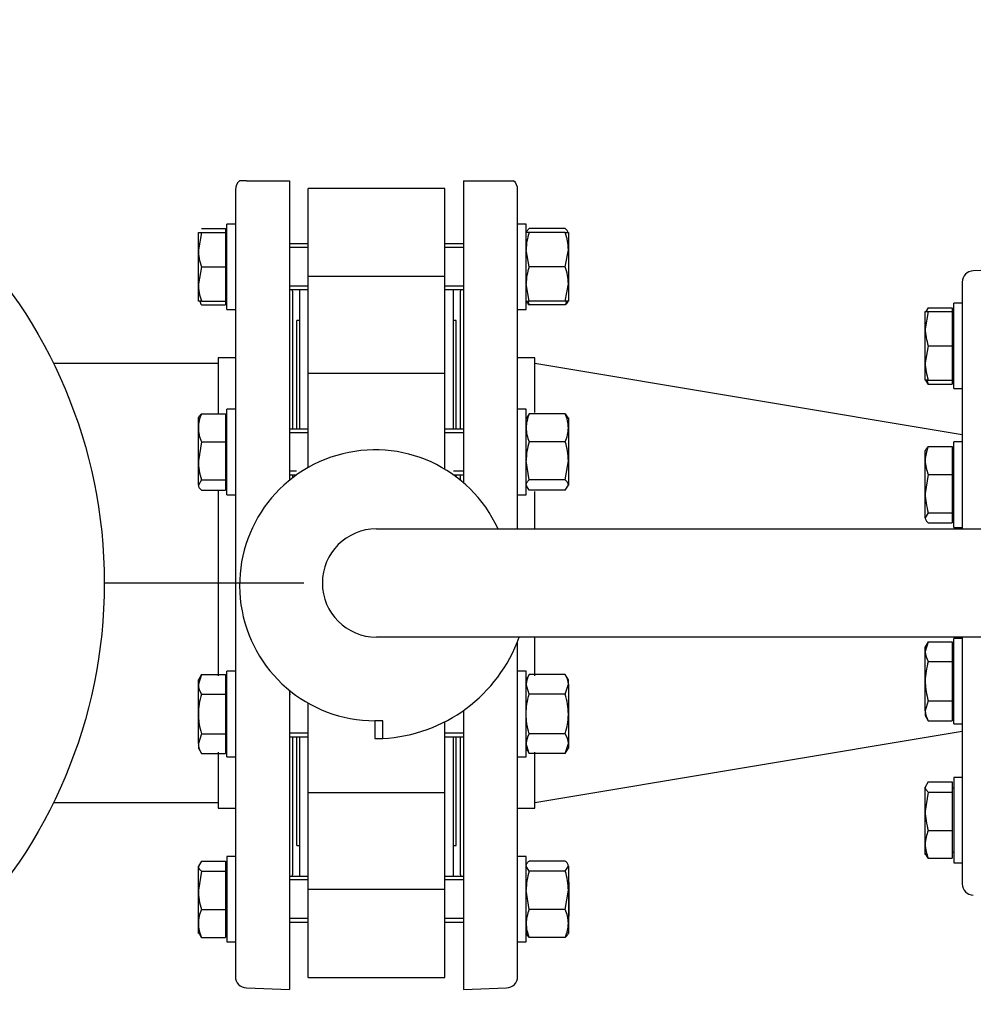
# Model space of a CAD drawing. Units: millimetres. Extents: x 200 to 8226, y 200 to 5740.
# Drawn here: x 1161 to 1496, y 4170 to 4515 of the extents above; entities that cross this region are included whole.
import ezdxf
from ezdxf.lldxf.tags import DXFTag

# ---------------------------------------------------------------- set-up
doc = ezdxf.new("R2010")
doc.units = ezdxf.units.MM
for name, color, linetype in [('62013_DN100_PRES', 7, 'Continuous'), ('62014_DN150_PRES', 7, 'Continuous'), ('63143_CON_RED_15', 7, 'Continuous'), ('73011_DN150_BUTT', 7, 'Continuous'), ('80005_F35_LV', 7, 'Continuous'), ('Default', 7, 'Continuous'), ('M16_FULL_HEX_NUT', 7, 'Continuous'), ('M16_PLAIN_WASHER', 7, 'Continuous'), ('M16_X_120_LG_HEX', 7, 'Continuous'), ('M16_X_130_LG_HEX', 7, 'Continuous'), ('VMV_DN150_BRANCH', 7, 'Continuous')]:
    doc.layers.add(name, color=color, linetype=linetype)
doc.styles.add('SEACAD_seiso_ttf', font='AGENCYR.TTF')
tags = doc.linetypes.add('CENTER2', pattern=[28.575, 19.05, -3.175, 3.175, -3.175]).pattern_tags.tags
tags[10:11] = [DXFTag(74, 4), DXFTag(75, 0), DXFTag(340, '0'), DXFTag(46, 0.0), DXFTag(50, 0.0), DXFTag(44, 0.0), DXFTag(45, 0.0)]
tags[8:9] = [DXFTag(74, 4), DXFTag(75, 0), DXFTag(340, '0'), DXFTag(46, 0.0), DXFTag(50, 0.0), DXFTag(44, 0.0), DXFTag(45, 0.0)]
tags[6:7] = [DXFTag(74, 4), DXFTag(75, 0), DXFTag(340, '0'), DXFTag(46, 0.0), DXFTag(50, 0.0), DXFTag(44, 0.0), DXFTag(45, 0.0)]
tags[4:5] = [DXFTag(74, 4), DXFTag(75, 0), DXFTag(340, '0'), DXFTag(46, 0.0), DXFTag(50, 0.0), DXFTag(44, 0.0), DXFTag(45, 0.0)]
doc.dimstyles.new('ISO', dxfattribs={"dimtxt": 70, "dimasz": 70, "dimexe": 35, "dimexo": 0, "dimgap": 35, "dimtad": 1, "dimtxsty": 'SEACAD_seiso_ttf', "dimblk1": '_SE_FILLED', "dimblk2": '_SE_FILLED', "dimsah": 1, "dimcen": 35, "dimadec": 0, "dimazin": 0, "dimtfac": 1, "dimtmove": 0, "dimatfit": 3, "dimfxl": 1, "dimtolj": 1, "dimarcsym": 0})

# ---------------------------------------------------------------- blocks, each defined once
blk = doc.blocks.new('SEANNOT_GROUP21')
at = {"layer": 'Default', "color": 7, "linetype": 'CENTER2'}
blk.add_line((1190.83, 4317.62), (1260.83, 4317.62), dxfattribs=at)
blk = doc.blocks.new('SE1')
at = {"layer": '62013_DN100_PRES', "color": 7, "linetype": 'Continuous'}
for p, q in [((1510.83, 4427.62), (1495.69, 4427.09)), ((1491.83, 4423.09), (1491.83, 4336.62)), ((1491.83, 4298.62), (1491.83, 4212.15))]:
    blk.add_line(p, q, dxfattribs=at)
for centre, start, end in [((1495.83, 4423.09), 92, 180), ((1495.83, 4212.15), 180, 268)]:
    blk.add_arc(centre, 4, start, end, dxfattribs=at)
at = {"layer": '62014_DN150_PRES', "color": 7, "linetype": 'Continuous'}
for p, q in [((1240.7, 4458.62), (1238.22, 4458.62)), ((1240.7, 4458.62), (1255.84, 4458.62)), ((1255.84, 4458.62), (1255.84, 4353.66)), ((1316.83, 4458.62), (1316.83, 4352.76)), ((1316.83, 4458.62), (1331.97, 4458.62)), ((1331.97, 4458.62), (1334.45, 4458.62)), ((1236.84, 4455.59), (1236.84, 4179.65)), ((1335.83, 4336.62), (1335.83, 4455.59)), ((1256.84, 4419.93), (1256.84, 4371.54)), ((1315.83, 4371.54), (1315.83, 4419.93)), ((1230.84, 4396.62), (1230.84, 4376.93)), ((1236.84, 4396.62), (1230.84, 4396.62)), ((1236.84, 4396.62), (1230.84, 4396.62)), ((1341.83, 4396.62), (1335.83, 4396.62)), ((1341.83, 4396.62), (1335.83, 4396.62)), ((1341.83, 4377.4), (1341.83, 4396.62)), ((1256.84, 4355.54), (1256.84, 4354.45)), ((1315.83, 4353.6), (1315.83, 4355.54)), ((1230.84, 4350.16), (1230.84, 4285.08)), ((1341.83, 4336.62), (1341.83, 4349.68)), ((1341.83, 4285.08), (1341.83, 4298.62)), ((1335.83, 4179.65), (1335.83, 4297.16)), ((1255.84, 4279.7), (1255.84, 4175.12)), ((1316.83, 4272.91), (1316.83, 4175.12)), ((1256.84, 4263.7), (1256.84, 4215.31)), ((1315.83, 4215.31), (1315.83, 4263.7)), ((1230.84, 4258.31), (1230.84, 4238.62)), ((1341.83, 4238.62), (1341.83, 4258.31)), ((1230.84, 4238.62), (1236.84, 4238.62)), ((1230.84, 4238.62), (1236.84, 4238.62)), ((1335.83, 4238.62), (1341.83, 4238.62)), ((1335.83, 4238.62), (1341.83, 4238.62)), ((1240.7, 4175.65), (1255.84, 4175.12)), ((1240.7, 4175.65), (1255.84, 4175.12)), ((1316.83, 4175.12), (1331.97, 4175.65)), ((1316.83, 4175.12), (1331.97, 4175.65))]:
    blk.add_line(p, q, dxfattribs=at)
for centre, start, end in [((1240.84, 4455.59), 130.8632, 180), ((1240.84, 4455.59), 130.8632, 180), ((1331.83, 4455.59), 0, 49.1356), ((1331.83, 4455.59), 0, 49.1356), ((1252.84, 4419.93), 0, 8.0029), ((1252.84, 4419.93), 0, 8.0029), ((1319.83, 4419.93), 171.9971, 180), ((1319.83, 4419.93), 171.9971, 180), ((1252.84, 4215.31), 351.9971, 0), ((1252.84, 4215.31), 351.9971, 0), ((1319.83, 4215.31), 180, 188.0029), ((1319.83, 4215.31), 180, 188.0029), ((1240.84, 4179.65), 180, 268), ((1240.84, 4179.65), 180, 268), ((1331.83, 4179.65), 272, 0), ((1331.83, 4179.65), 272, 0)]:
    blk.add_arc(centre, 4, start, end, dxfattribs=at)
at = {"layer": '63143_CON_RED_15', "color": 7, "linetype": 'Continuous'}
for p, q in [((1491.83, 4369.62), (1341.83, 4394.62)), ((1341.83, 4240.62), (1491.83, 4265.62))]:
    blk.add_line(p, q, dxfattribs=at)
at = {"layer": '73011_DN150_BUTT', "color": 7, "linetype": 'Continuous'}
for p, q in [((1262.34, 4425.04), (1262.34, 4455.99)), ((1310.33, 4455.99), (1262.34, 4455.99)), ((1310.33, 4425.04), (1310.33, 4455.99)), ((1310.33, 4425.04), (1262.34, 4425.04)), ((1262.34, 4390.83), (1262.34, 4425.04)), ((1310.33, 4390.83), (1310.33, 4425.04)), ((1259.34, 4420.48), (1259.34, 4371.54)), ((1313.33, 4371.54), (1313.33, 4420.48)), ((1258.34, 4371.54), (1258.34, 4409.62)), ((1259.34, 4409.62), (1258.34, 4409.62)), ((1314.33, 4409.62), (1313.33, 4409.62)), ((1314.33, 4371.54), (1314.33, 4409.62)), ((1262.34, 4363.54), (1262.34, 4391.05)), ((1310.33, 4391.05), (1262.34, 4391.05)), ((1310.33, 4363.54), (1310.33, 4391.05)), ((1262.34, 4358.1), (1262.34, 4363.54)), ((1310.33, 4357.48), (1310.33, 4363.54)), ((1314.33, 4354.78), (1314.33, 4355.54)), ((1286.33, 4336.62), (1528.96, 4336.62)), ((1528.96, 4298.62), (1286.33, 4298.62)), ((1262.34, 4271.7), (1262.34, 4275.5)), ((1262.34, 4244.19), (1262.34, 4271.7)), ((1288.52, 4269.3), (1285.8, 4269.3)), ((1285.8, 4269.3), (1285.8, 4263.12)), ((1288.52, 4263.12), (1288.52, 4269.3)), ((1310.33, 4244.19), (1310.33, 4268.98)), ((1258.34, 4225.62), (1258.34, 4263.7)), ((1259.34, 4263.7), (1259.34, 4214.75)), ((1313.33, 4214.75), (1313.33, 4263.7)), ((1314.33, 4225.62), (1314.33, 4263.7)), ((1285.8, 4263.05), (1285.8, 4263.12)), ((1285.8, 4263.12), (1288.52, 4263.12)), ((1262.34, 4210.2), (1262.34, 4244.41)), ((1262.34, 4244.19), (1310.33, 4244.19)), ((1310.33, 4210.2), (1310.33, 4244.41)), ((1258.34, 4225.62), (1259.34, 4225.62)), ((1313.33, 4225.62), (1314.33, 4225.62)), ((1310.33, 4210.2), (1262.34, 4210.2)), ((1262.34, 4179.25), (1262.34, 4210.2)), ((1310.33, 4179.25), (1310.33, 4210.2)), ((1262.34, 4179.25), (1310.33, 4179.25))]:
    blk.add_line(p, q, dxfattribs=at)
for centre, radius, start, end in [((1285.8, 4316.8), 47.5, 24.6596, 270), ((1286.33, 4317.62), 19, 90, 270), ((1285.8, 4316.8), 53.75, 272.8959, 340.2288), ((1285.8, 4316.8), 53.75, 270, 272.8959)]:
    blk.add_arc(centre, radius, start, end, dxfattribs=at)
at = {"layer": '80005_F35_LV', "color": 7, "linetype": 'Continuous'}
blk.add_circle((1015.83, 4317.62), 175, dxfattribs=at)
at = {"layer": 'M16_FULL_HEX_NUT', "color": 7, "linetype": 'Continuous'}
for p, q in [((1339.91, 4440.48), (1338.83, 4440.48)), ((1352.56, 4441.87), (1339.91, 4441.87)), ((1352.56, 4440.48), (1339.91, 4440.48)), ((1352.56, 4440.48), (1353.63, 4440.48)), ((1353.63, 4440.48), (1353.63, 4434.48)), ((1339.91, 4428.48), (1338.83, 4434.48)), ((1352.56, 4428.48), (1353.63, 4434.48)), ((1353.63, 4434.48), (1353.63, 4422.48)), ((1352.56, 4428.48), (1339.91, 4428.48)), ((1339.91, 4416.48), (1338.83, 4422.48)), ((1352.56, 4416.48), (1353.63, 4422.48)), ((1353.63, 4422.48), (1353.63, 4416.48)), ((1338.83, 4416.48), (1339.91, 4416.48)), ((1352.56, 4416.48), (1339.91, 4416.48)), ((1353.63, 4416.48), (1352.56, 4416.48)), ((1352.56, 4415.1), (1339.91, 4415.1)), ((1339.91, 4376.93), (1338.83, 4375.13)), ((1352.56, 4376.93), (1339.91, 4376.93)), ((1352.56, 4376.93), (1353.63, 4375.13)), ((1353.63, 4375.54), (1353.63, 4372.03)), ((1353.63, 4372.03), (1353.63, 4360.44)), ((1352.56, 4367.13), (1339.91, 4367.13)), ((1339.91, 4353.74), (1338.83, 4360.44)), ((1352.56, 4353.74), (1353.63, 4360.44)), ((1353.63, 4360.44), (1353.63, 4351.95)), ((1352.56, 4353.74), (1339.91, 4353.74)), ((1339.91, 4350.16), (1338.83, 4351.95)), ((1352.56, 4350.16), (1339.91, 4350.16)), ((1352.56, 4350.16), (1353.63, 4351.95)), ((1339.91, 4285.55), (1338.83, 4283.7)), ((1352.56, 4285.55), (1339.91, 4285.55)), ((1353.63, 4283.7), (1352.56, 4285.55)), ((1339.91, 4278.63), (1338.83, 4282.09)), ((1352.56, 4278.63), (1353.63, 4282.09)), ((1353.63, 4282.09), (1353.63, 4283.7)), ((1353.63, 4282.09), (1353.63, 4271.7)), ((1352.56, 4278.63), (1339.91, 4278.63)), ((1353.63, 4271.7), (1353.63, 4261.31)), ((1352.56, 4264.77), (1339.91, 4264.77)), ((1339.91, 4257.84), (1338.83, 4261.31)), ((1352.56, 4257.84), (1353.63, 4261.31)), ((1353.63, 4261.31), (1353.63, 4259.7)), ((1338.83, 4259.7), (1339.91, 4257.84)), ((1352.56, 4257.84), (1339.91, 4257.84)), ((1352.56, 4257.84), (1353.63, 4259.7)), ((1352.56, 4220.14), (1339.91, 4220.14)), ((1339.91, 4216.55), (1338.83, 4218.34)), ((1352.56, 4216.55), (1339.91, 4216.55)), ((1352.56, 4216.55), (1353.63, 4218.34)), ((1353.63, 4218.34), (1353.63, 4209.86)), ((1339.91, 4203.17), (1338.83, 4209.86)), ((1352.56, 4203.17), (1353.63, 4209.86)), ((1353.63, 4209.86), (1353.63, 4198.27)), ((1352.56, 4203.17), (1339.91, 4203.17)), ((1353.63, 4198.27), (1353.63, 4194.75)), ((1352.56, 4193.37), (1339.91, 4193.37))]:
    blk.add_line(p, q, dxfattribs=at)
for centre, radius, start, end in [((1357.34, 4434.27), 18.51, 160.3966, 179.3472), ((1335.12, 4434.27), 18.51, 0.6528, 19.6034), ((1357.34, 4422.27), 18.51, 160.3966, 179.3472), ((1335.12, 4422.27), 18.51, 0.6528, 19.6034), ((1351.68, 4420.24), 12.85, 197.039, 203.5946), ((1340.79, 4420.24), 12.85, 336.4054, 342.961), ((1351.68, 4371.78), 12.85, 156.4054, 178.9132), ((1340.79, 4371.78), 12.85, 1.0868, 23.5946), ((1351.48, 4372.23), 12.65, 180.9035, 203.7779), ((1340.99, 4372.23), 12.65, 336.2221, 359.0965), ((1361.64, 4360.21), 22.81, 162.357, 179.4448), ((1330.83, 4360.21), 22.81, 0.5552, 17.643), ((1345.6, 4281.89), 6.77, 147.28, 178.3358), ((1346.86, 4281.89), 6.77, 1.6642, 32.72), ((1345.6, 4261.11), 6.77, 147.28, 178.3358), ((1346.86, 4261.11), 6.77, 1.6642, 32.72), ((1361.64, 4209.64), 22.81, 162.357, 179.4448), ((1330.83, 4209.64), 22.81, 0.5552, 17.643), ((1351.68, 4198.02), 12.85, 156.4054, 178.9132), ((1340.79, 4198.02), 12.85, 1.0868, 23.5946), ((1351.48, 4198.47), 12.65, 180.9035, 203.7779), ((1340.99, 4198.47), 12.65, 336.2221, 359.0965)]:
    blk.add_arc(centre, radius, start, end, dxfattribs=at)
for points, knots in [([(1338.89, 4440.49), (1338.9, 4440.5), (1338.9, 4440.52), (1338.96, 4440.68), (1339.03, 4440.83), (1339.31, 4441.28), (1339.58, 4441.58), (1339.91, 4441.87)], [0.2252847, 0.2252847, 0.2252847, 0.2252847, 0.25, 0.25, 0.5, 0.5, 1, 1, 1, 1]), ([(1353.57, 4440.49), (1353.57, 4440.5), (1353.56, 4440.52), (1353.51, 4440.68), (1353.44, 4440.83), (1353.16, 4441.28), (1352.89, 4441.58), (1352.56, 4441.87)], [0.2252847, 0.2252847, 0.2252847, 0.2252847, 0.25, 0.25, 0.5, 0.5, 1, 1, 1, 1]), ([(1338.89, 4416.48), (1338.9, 4416.47), (1338.9, 4416.45), (1338.96, 4416.29), (1339.03, 4416.14), (1339.31, 4415.69), (1339.58, 4415.39), (1339.91, 4415.1)], [0.2252847, 0.2252847, 0.2252847, 0.2252847, 0.25, 0.25, 0.5, 0.5, 1, 1, 1, 1]), ([(1353.57, 4416.48), (1353.57, 4416.47), (1353.56, 4416.45), (1353.51, 4416.29), (1353.44, 4416.14), (1353.16, 4415.69), (1352.89, 4415.39), (1352.56, 4415.1)], [0.2252847, 0.2252847, 0.2252847, 0.2252847, 0.25, 0.25, 0.5, 0.5, 1, 1, 1, 1]), ([(1338.83, 4351.95), (1338.83, 4352.1), (1338.86, 4352.26), (1338.96, 4352.56), (1339.03, 4352.71), (1339.31, 4353.16), (1339.58, 4353.45), (1339.91, 4353.74)], [0, 0, 0, 0, 0.25, 0.25, 0.5, 0.5, 1, 1, 1, 1]), ([(1353.63, 4351.95), (1353.63, 4352.1), (1353.61, 4352.26), (1353.51, 4352.56), (1353.44, 4352.71), (1353.16, 4353.16), (1352.89, 4353.45), (1352.56, 4353.74)], [0, 0, 0, 0, 0.25, 0.25, 0.5, 0.5, 1, 1, 1, 1]), ([(1338.83, 4271.7), (1338.83, 4272.87), (1338.93, 4274.03), (1339.31, 4276.34), (1339.58, 4277.5), (1339.91, 4278.63)], [0, 0, 0, 0, 0.5, 0.5, 1, 1, 1, 1]), ([(1353.63, 4271.7), (1353.63, 4272.87), (1353.53, 4274.03), (1353.16, 4276.34), (1352.89, 4277.5), (1352.56, 4278.63)], [0, 0, 0, 0, 0.5, 0.5, 1, 1, 1, 1]), ([(1339.91, 4264.77), (1339.58, 4265.89), (1339.31, 4267.02), (1339.03, 4268.76), (1338.96, 4269.35), (1338.86, 4270.52), (1338.83, 4271.11), (1338.83, 4271.7)], [0, 0, 0, 0, 0.5, 0.5, 0.75, 0.75, 1, 1, 1, 1]), ([(1352.56, 4264.77), (1352.89, 4265.89), (1353.16, 4267.02), (1353.44, 4268.76), (1353.51, 4269.35), (1353.61, 4270.52), (1353.63, 4271.11), (1353.63, 4271.7)], [0, 0, 0, 0, 0.5, 0.5, 0.75, 0.75, 1, 1, 1, 1]), ([(1338.83, 4218.34), (1338.83, 4218.5), (1338.86, 4218.65), (1338.96, 4218.95), (1339.03, 4219.1), (1339.31, 4219.55), (1339.58, 4219.85), (1339.91, 4220.14)], [0, 0, 0, 0, 0.25, 0.25, 0.5, 0.5, 1, 1, 1, 1]), ([(1353.63, 4218.34), (1353.63, 4218.5), (1353.61, 4218.65), (1353.51, 4218.95), (1353.44, 4219.1), (1353.16, 4219.55), (1352.89, 4219.85), (1352.56, 4220.14)], [0, 0, 0, 0, 0.25, 0.25, 0.5, 0.5, 1, 1, 1, 1]), ([(1338.83, 4195.16), (1338.83, 4195.01), (1338.86, 4194.86), (1338.96, 4194.56), (1339.03, 4194.41), (1339.31, 4193.96), (1339.58, 4193.66), (1339.91, 4193.37)], [0, 0, 0, 0, 0.25, 0.25, 0.5, 0.5, 1, 1, 1, 1]), ([(1353.63, 4195.16), (1353.63, 4195.01), (1353.61, 4194.86), (1353.51, 4194.56), (1353.44, 4194.41), (1353.16, 4193.96), (1352.89, 4193.66), (1352.56, 4193.37)], [0, 0, 0, 0, 0.25, 0.25, 0.5, 0.5, 1, 1, 1, 1])]:
    blk.add_open_spline(points, degree=3, knots=knots, dxfattribs=at)
at = {"layer": 'M16_PLAIN_WASHER', "color": 7, "linetype": 'Continuous'}
for p, q in [((1233.84, 4413.48), (1233.84, 4443.48)), ((1236.84, 4443.48), (1233.84, 4443.48)), ((1338.83, 4443.48), (1335.83, 4443.48)), ((1338.83, 4413.48), (1338.83, 4443.48)), ((1488.83, 4385.77), (1488.83, 4415.77)), ((1491.83, 4415.77), (1488.83, 4415.77)), ((1233.84, 4413.48), (1236.84, 4413.48)), ((1335.83, 4413.48), (1338.83, 4413.48)), ((1488.83, 4385.77), (1491.83, 4385.77)), ((1233.84, 4348.54), (1233.84, 4378.54)), ((1236.84, 4378.54), (1233.84, 4378.54)), ((1338.83, 4378.54), (1335.83, 4378.54)), ((1338.83, 4348.54), (1338.83, 4378.54)), ((1488.83, 4337.06), (1488.83, 4367.06)), ((1491.83, 4367.06), (1488.83, 4367.06)), ((1233.84, 4348.54), (1236.84, 4348.54)), ((1335.83, 4348.54), (1338.83, 4348.54)), ((1488.83, 4337.06), (1491.83, 4337.06)), ((1488.83, 4268.18), (1488.83, 4298.18)), ((1491.83, 4298.18), (1488.83, 4298.18)), ((1233.84, 4256.7), (1233.84, 4286.7)), ((1236.84, 4286.7), (1233.84, 4286.7)), ((1338.83, 4286.7), (1335.83, 4286.7)), ((1338.83, 4256.7), (1338.83, 4286.7)), ((1488.83, 4268.18), (1491.83, 4268.18)), ((1233.84, 4256.7), (1236.84, 4256.7)), ((1335.83, 4256.7), (1338.83, 4256.7)), ((1488.83, 4249.47), (1488.83, 4219.47)), ((1491.83, 4249.47), (1488.83, 4249.47)), ((1233.84, 4221.75), (1233.84, 4191.75)), ((1236.84, 4221.75), (1233.84, 4221.75)), ((1338.83, 4221.75), (1335.83, 4221.75)), ((1338.83, 4191.75), (1338.83, 4221.75)), ((1488.83, 4219.47), (1491.83, 4219.47)), ((1233.84, 4191.75), (1236.84, 4191.75)), ((1335.83, 4191.75), (1338.83, 4191.75))]:
    blk.add_line(p, q, dxfattribs=at)
at = {"layer": 'M16_X_120_LG_HEX', "color": 7, "linetype": 'Continuous'}
for p, q in [((1223.84, 4434.48), (1223.84, 4440.48)), ((1223.84, 4440.48), (1224.91, 4440.48)), ((1224.91, 4440.48), (1223.84, 4434.48)), ((1224.91, 4441.87), (1233.34, 4441.87)), ((1224.91, 4440.48), (1233.34, 4440.48)), ((1233.34, 4441.87), (1233.34, 4440.48)), ((1233.34, 4440.48), (1233.34, 4428.48)), ((1233.84, 4439.73), (1233.34, 4439.73)), ((1262.34, 4436.48), (1255.84, 4436.48)), ((1316.83, 4436.48), (1310.33, 4436.48)), ((1223.84, 4422.48), (1223.84, 4434.48)), ((1262.34, 4435.26), (1255.84, 4435.26)), ((1316.83, 4435.26), (1310.33, 4435.26)), ((1353.84, 4434.48), (1353.63, 4434.69)), ((1353.84, 4422.48), (1353.84, 4434.48)), ((1224.91, 4428.48), (1223.84, 4422.48)), ((1224.91, 4428.48), (1233.34, 4428.48)), ((1233.34, 4428.48), (1233.34, 4416.48)), ((1223.84, 4416.48), (1223.84, 4422.48)), ((1353.63, 4422.28), (1353.84, 4422.48)), ((1262.34, 4421.71), (1255.84, 4421.71)), ((1255.84, 4420.48), (1262.34, 4420.48)), ((1316.83, 4421.71), (1310.33, 4421.71)), ((1310.33, 4420.48), (1316.83, 4420.48)), ((1224.91, 4416.48), (1223.84, 4416.48)), ((1224.91, 4416.48), (1233.34, 4416.48)), ((1233.34, 4417.24), (1233.84, 4417.24)), ((1233.34, 4416.48), (1233.34, 4415.1)), ((1224.91, 4415.1), (1233.34, 4415.1)), ((1223.84, 4372.03), (1223.84, 4375.54)), ((1224.91, 4376.93), (1233.34, 4376.93)), ((1233.34, 4376.93), (1233.34, 4367.13)), ((1233.84, 4374.79), (1233.34, 4374.79)), ((1223.84, 4360.44), (1223.84, 4372.03)), ((1262.34, 4371.54), (1255.84, 4371.54)), ((1316.83, 4371.54), (1310.33, 4371.54)), ((1224.91, 4367.13), (1223.84, 4360.44)), ((1224.91, 4367.13), (1233.34, 4367.13)), ((1233.34, 4367.13), (1233.34, 4353.74)), ((1262.34, 4370.31), (1255.84, 4370.31)), ((1316.83, 4370.31), (1310.33, 4370.31)), ((1353.84, 4369.54), (1353.63, 4369.74)), ((1353.84, 4357.54), (1353.84, 4369.54)), ((1223.84, 4351.95), (1223.84, 4360.44)), ((1258.32, 4356.77), (1255.84, 4356.77)), ((1316.83, 4356.77), (1313.29, 4356.77)), ((1353.63, 4357.34), (1353.84, 4357.54)), ((1224.91, 4353.74), (1223.84, 4351.95)), ((1224.91, 4353.74), (1233.34, 4353.74)), ((1233.34, 4353.74), (1233.34, 4350.16)), ((1255.84, 4355.54), (1258.32, 4355.54)), ((1313.29, 4355.54), (1316.83, 4355.54)), ((1224.91, 4350.16), (1233.34, 4350.16)), ((1233.34, 4352.3), (1233.84, 4352.3)), ((1224.91, 4285.55), (1223.84, 4282.09)), ((1224.91, 4285.55), (1223.84, 4283.7)), ((1224.91, 4285.55), (1233.34, 4285.55)), ((1233.34, 4285.55), (1233.34, 4278.63)), ((1223.84, 4282.09), (1223.84, 4283.7)), ((1223.84, 4271.7), (1223.84, 4282.09)), ((1233.84, 4282.94), (1233.34, 4282.94)), ((1224.91, 4278.63), (1233.34, 4278.63)), ((1233.34, 4278.63), (1233.34, 4264.77)), ((1256.14, 4279.7), (1255.84, 4279.7)), ((1256.14, 4278.47), (1255.84, 4278.47)), ((1353.84, 4277.7), (1353.63, 4277.9)), ((1353.84, 4265.7), (1353.84, 4277.7)), ((1223.84, 4261.31), (1223.84, 4271.7)), ((1224.91, 4264.77), (1223.84, 4261.31)), ((1224.91, 4264.77), (1233.34, 4264.77)), ((1233.34, 4264.77), (1233.34, 4257.84)), ((1262.34, 4264.92), (1255.84, 4264.92)), ((1255.84, 4263.7), (1262.34, 4263.7)), ((1316.83, 4264.92), (1310.33, 4264.92)), ((1310.33, 4263.7), (1316.83, 4263.7)), ((1353.63, 4265.5), (1353.84, 4265.7)), ((1223.84, 4261.31), (1223.84, 4259.7)), ((1233.34, 4260.45), (1233.84, 4260.45)), ((1223.84, 4259.7), (1224.91, 4257.84)), ((1224.91, 4257.84), (1233.34, 4257.84)), ((1224.91, 4220.14), (1223.84, 4218.34)), ((1224.91, 4220.14), (1233.34, 4220.14)), ((1233.34, 4220.14), (1233.34, 4216.55)), ((1223.84, 4209.86), (1223.84, 4218.34)), ((1224.91, 4216.55), (1223.84, 4209.86)), ((1224.91, 4216.55), (1233.34, 4216.55)), ((1233.84, 4218), (1233.34, 4218)), ((1233.34, 4216.55), (1233.34, 4203.17)), ((1262.34, 4214.75), (1255.84, 4214.75)), ((1262.34, 4213.53), (1255.84, 4213.53)), ((1316.83, 4214.75), (1310.33, 4214.75)), ((1316.83, 4213.53), (1310.33, 4213.53)), ((1353.84, 4212.75), (1353.63, 4212.96)), ((1353.84, 4212.75), (1353.84, 4200.75)), ((1223.84, 4198.27), (1223.84, 4209.86)), ((1224.91, 4203.17), (1233.34, 4203.17)), ((1233.34, 4203.17), (1233.34, 4193.37)), ((1223.84, 4194.75), (1223.84, 4198.27)), ((1262.34, 4199.98), (1255.84, 4199.98)), ((1255.84, 4198.75), (1262.34, 4198.75)), ((1316.83, 4199.98), (1310.33, 4199.98)), ((1310.33, 4198.75), (1316.83, 4198.75)), ((1353.63, 4200.55), (1353.84, 4200.75)), ((1224.91, 4193.37), (1223.84, 4195.16)), ((1233.34, 4195.51), (1233.84, 4195.51)), ((1224.91, 4193.37), (1233.34, 4193.37))]:
    blk.add_line(p, q, dxfattribs=at)
for centre, radius, start, end in [((1242.35, 4434.7), 18.51, 180.6528, 199.6034), ((1242.35, 4422.7), 18.51, 180.6528, 199.6034), ((1236.68, 4420.24), 12.85, 197.039, 203.5946), ((1236.68, 4371.78), 12.85, 156.4054, 178.9132), ((1236.48, 4372.23), 12.65, 180.9035, 203.7779), ((1246.64, 4360.66), 22.81, 180.5552, 197.643), ((1230.61, 4282.29), 6.77, 181.6642, 212.72), ((1230.61, 4261.5), 6.77, 181.6642, 212.72), ((1246.64, 4210.08), 22.81, 180.5552, 197.643), ((1236.68, 4198.02), 12.85, 156.4054, 178.9132), ((1236.48, 4198.47), 12.65, 180.9035, 203.7779)]:
    blk.add_arc(centre, radius, start, end, dxfattribs=at)
for points, knots in [([(1223.84, 4375.13), (1223.84, 4375.28), (1223.86, 4375.44), (1223.96, 4375.74), (1224.03, 4375.89), (1224.31, 4376.34), (1224.58, 4376.63), (1224.91, 4376.93)], [0, 0, 0, 0, 0.25, 0.25, 0.5, 0.5, 1, 1, 1, 1]), ([(1223.84, 4351.95), (1223.84, 4351.8), (1223.86, 4351.65), (1223.96, 4351.34), (1224.03, 4351.19), (1224.31, 4350.74), (1224.58, 4350.45), (1224.91, 4350.16)], [0, 0, 0, 0, 0.25, 0.25, 0.5, 0.5, 1, 1, 1, 1]), ([(1224.91, 4278.63), (1224.58, 4277.5), (1224.31, 4276.34), (1223.94, 4274.03), (1223.84, 4272.87), (1223.84, 4271.7)], [0, 0, 0, 0, 0.5, 0.5, 1, 1, 1, 1]), ([(1223.84, 4271.7), (1223.84, 4271.11), (1223.86, 4270.52), (1223.96, 4269.35), (1224.03, 4268.76), (1224.32, 4267.02), (1224.58, 4265.89), (1224.91, 4264.77)], [0, 0, 0, 0, 0.25, 0.25, 0.5, 0.5, 1, 1, 1, 1]), ([(1223.84, 4218.34), (1223.84, 4218.19), (1223.86, 4218.04), (1223.96, 4217.74), (1224.03, 4217.59), (1224.31, 4217.14), (1224.58, 4216.84), (1224.91, 4216.55)], [0, 0, 0, 0, 0.25, 0.25, 0.5, 0.5, 1, 1, 1, 1])]:
    blk.add_open_spline(points, degree=3, knots=knots, dxfattribs=at)
at = {"layer": 'M16_X_130_LG_HEX', "color": 7, "linetype": 'Continuous'}
for p, q in [((1478.83, 4406.77), (1478.83, 4412.77)), ((1478.83, 4412.77), (1479.91, 4412.77)), ((1479.91, 4412.77), (1478.83, 4406.77)), ((1479.91, 4414.15), (1479.08, 4412.77)), ((1479.91, 4414.15), (1488.33, 4414.15)), ((1479.91, 4412.77), (1488.33, 4412.77)), ((1488.33, 4414.15), (1488.33, 4412.77)), ((1488.33, 4412.77), (1488.33, 4400.77)), ((1488.83, 4412.01), (1488.33, 4412.01)), ((1478.83, 4394.77), (1478.83, 4406.77)), ((1479.91, 4400.77), (1478.83, 4394.77)), ((1479.91, 4400.77), (1488.33, 4400.77)), ((1488.33, 4400.77), (1488.33, 4388.77)), ((1478.83, 4388.77), (1478.83, 4394.77)), ((1479.91, 4388.77), (1478.83, 4388.77)), ((1479.91, 4387.38), (1479.08, 4388.77)), ((1479.91, 4388.77), (1488.33, 4388.77)), ((1488.33, 4389.52), (1488.83, 4389.52)), ((1488.33, 4388.77), (1488.33, 4387.38)), ((1479.91, 4387.38), (1488.33, 4387.38)), ((1478.83, 4360.55), (1478.83, 4364.06)), ((1479.91, 4365.45), (1488.33, 4365.45)), ((1488.33, 4365.45), (1488.33, 4355.65)), ((1478.83, 4348.96), (1478.83, 4360.55)), ((1488.83, 4363.31), (1488.33, 4363.31)), ((1479.91, 4355.65), (1478.83, 4348.96)), ((1479.91, 4355.65), (1488.33, 4355.65)), ((1488.33, 4355.65), (1488.33, 4342.26)), ((1478.83, 4340.47), (1478.83, 4348.96)), ((1479.91, 4342.26), (1478.83, 4340.47)), ((1479.91, 4342.26), (1488.33, 4342.26)), ((1488.33, 4342.26), (1488.33, 4338.68)), ((1488.33, 4340.82), (1488.83, 4340.82)), ((1479.91, 4338.68), (1488.33, 4338.68)), ((1479.91, 4297.03), (1478.83, 4293.57)), ((1479.91, 4297.03), (1478.83, 4295.18)), ((1478.83, 4293.57), (1478.83, 4295.18)), ((1479.91, 4297.03), (1488.33, 4297.03)), ((1488.33, 4297.03), (1488.33, 4290.11)), ((1478.83, 4283.18), (1478.83, 4293.57)), ((1488.83, 4294.42), (1488.33, 4294.42)), ((1479.91, 4290.11), (1488.33, 4290.11)), ((1488.33, 4290.11), (1488.33, 4276.25)), ((1478.83, 4272.79), (1478.83, 4283.18)), ((1479.91, 4276.25), (1478.83, 4272.79)), ((1479.91, 4276.25), (1488.33, 4276.25)), ((1488.33, 4276.25), (1488.33, 4269.32)), ((1478.83, 4272.79), (1478.83, 4271.18)), ((1478.83, 4271.18), (1479.91, 4269.32)), ((1488.33, 4271.93), (1488.83, 4271.93)), ((1479.91, 4269.32), (1488.33, 4269.32)), ((1479.91, 4247.85), (1478.83, 4246.06)), ((1479.91, 4247.85), (1488.33, 4247.85)), ((1488.33, 4247.85), (1488.33, 4244.27)), ((1478.83, 4237.58), (1478.83, 4246.06)), ((1479.91, 4244.27), (1478.83, 4237.58)), ((1479.91, 4244.27), (1488.33, 4244.27)), ((1488.83, 4245.72), (1488.33, 4245.72)), ((1488.33, 4244.27), (1488.33, 4230.88)), ((1478.83, 4225.98), (1478.83, 4237.58)), ((1479.91, 4230.88), (1488.33, 4230.88)), ((1488.33, 4230.88), (1488.33, 4221.09)), ((1478.83, 4222.47), (1478.83, 4225.98)), ((1479.91, 4221.09), (1478.83, 4222.88)), ((1488.33, 4223.23), (1488.83, 4223.23)), ((1479.91, 4221.09), (1488.33, 4221.09))]:
    blk.add_line(p, q, dxfattribs=at)
for centre, radius, start, end in [((1497.34, 4406.98), 18.51, 180.6528, 199.6034), ((1497.34, 4394.98), 18.51, 180.6528, 199.6034), ((1491.68, 4392.53), 12.85, 197.039, 203.5946), ((1491.68, 4360.3), 12.85, 156.4054, 178.9132), ((1491.48, 4360.75), 12.65, 180.9035, 203.7779), ((1501.64, 4349.18), 22.81, 180.5552, 197.643), ((1485.6, 4293.77), 6.77, 181.6642, 212.72), ((1485.6, 4272.98), 6.77, 181.6642, 212.72), ((1501.64, 4237.8), 22.81, 180.5552, 197.643), ((1491.68, 4225.74), 12.85, 156.4054, 178.9132), ((1491.48, 4226.18), 12.65, 180.9035, 203.7779)]:
    blk.add_arc(centre, radius, start, end, dxfattribs=at)
for points, knots in [([(1478.83, 4363.65), (1478.83, 4363.8), (1478.86, 4363.96), (1478.96, 4364.26), (1479.03, 4364.41), (1479.31, 4364.86), (1479.58, 4365.15), (1479.91, 4365.45)], [0, 0, 0, 0, 0.25, 0.25, 0.5, 0.5, 1, 1, 1, 1]), ([(1478.83, 4340.47), (1478.83, 4340.32), (1478.86, 4340.16), (1478.96, 4339.86), (1479.03, 4339.71), (1479.31, 4339.26), (1479.58, 4338.97), (1479.91, 4338.68)], [0, 0, 0, 0, 0.25, 0.25, 0.5, 0.5, 1, 1, 1, 1]), ([(1479.91, 4290.11), (1479.58, 4288.98), (1479.31, 4287.83), (1478.93, 4285.51), (1478.83, 4284.35), (1478.83, 4283.18)], [0, 0, 0, 0, 0.5, 0.5, 1, 1, 1, 1]), ([(1478.83, 4283.18), (1478.83, 4282.59), (1478.86, 4282), (1478.96, 4280.83), (1479.03, 4280.24), (1479.31, 4278.5), (1479.58, 4277.37), (1479.91, 4276.25)], [0, 0, 0, 0, 0.25, 0.25, 0.5, 0.5, 1, 1, 1, 1]), ([(1478.83, 4246.06), (1478.83, 4245.91), (1478.86, 4245.76), (1478.96, 4245.45), (1479.03, 4245.3), (1479.31, 4244.86), (1479.58, 4244.56), (1479.91, 4244.27)], [0, 0, 0, 0, 0.25, 0.25, 0.5, 0.5, 1, 1, 1, 1])]:
    blk.add_open_spline(points, degree=3, knots=knots, dxfattribs=at)
at = {"layer": 'VMV_DN150_BRANCH', "color": 7, "linetype": 'Continuous'}
for p, q in [((1230.84, 4394.62), (1172.98, 4394.62)), ((1230.84, 4394.62), (1172.98, 4394.62)), ((1172.98, 4240.62), (1230.84, 4240.62)), ((1172.98, 4240.62), (1230.84, 4240.62))]:
    blk.add_line(p, q, dxfattribs=at)
blk = doc.blocks.new('_SE_FILLED')
at = {"color": 0}
blk.add_line((0, 0), (-1, 0), dxfattribs=at)
blk.add_solid([(0, 0), (-1, -0.1665), (-1, 0.1665), (0, 0)], dxfattribs=at)
blk = doc.blocks.new('DMBLK426')
at = {"layer": 'Default', "color": 0, "linetype": 'Continuous', "lineweight": -2, "transparency": 16777216}
for p, q in [((877.4, 3647.34), (877.4, 5613.08)), ((2637.4, 3647.34), (2637.4, 5613.08)), ((2567.4, 5578.08), (947.4, 5578.08))]:
    blk.add_line(p, q, dxfattribs=at)
at = {"layer": 'Defpoints', "color": 0, "linetype": 'Continuous', "transparency": 16777216}
for p in [(877.4, 5578.08), (877.4, 3647.34), (2637.4, 3647.34)]:
    blk.add_point(p, dxfattribs=at)
at = {"layer": 'Default', "color": 0, "linetype": 'Continuous', "lineweight": -2, "transparency": 16777216, "xscale": 70, "yscale": 70, "zscale": 70, "rotation": 180}
blk.add_blockref('_SE_FILLED', (877.4, 5578.08), dxfattribs=at)
at = {"layer": 'Default', "color": 0, "linetype": 'Continuous', "lineweight": -2, "transparency": 16777216, "xscale": 70, "yscale": 70, "zscale": 70}
blk.add_blockref('_SE_FILLED', (2637.4, 5578.08), dxfattribs=at)
at = {"layer": 'Default', "color": 0, "linetype": 'Continuous', "transparency": 16777216, "insert": (1757.4, 5648.08), "char_height": 70, "attachment_point": 5, "style": 'SEACAD_seiso_ttf'}
blk.add_mtext('\\A1;\\A1;1760', dxfattribs=at)

msp = doc.modelspace()

# ---------------------------------------------------------------- block references
at = {"layer": 'Default'}
for name in ['SE1', 'SEANNOT_GROUP21']:
    msp.add_blockref(name, (0, 0), dxfattribs=at)

# ---------------------------------------------------------------- dimensions: what is measured, and where the dimension line sits
at = {"layer": 'Default', "color": 7, "linetype": 'Continuous'}
dim = msp.add_linear_dim(base=(877.401, 5578.076), p1=(2637.401, 3647.339), p2=(877.401, 3647.339), text='\\A1;<>', dimstyle='ISO', dxfattribs=at)
dim.commit()
dim.dimension.update_dxf_attribs({"geometry": 'DMBLK426', "text_midpoint": (1757.401, 5578.076), "dimtype": 160})

doc.saveas('drawing.dxf')
